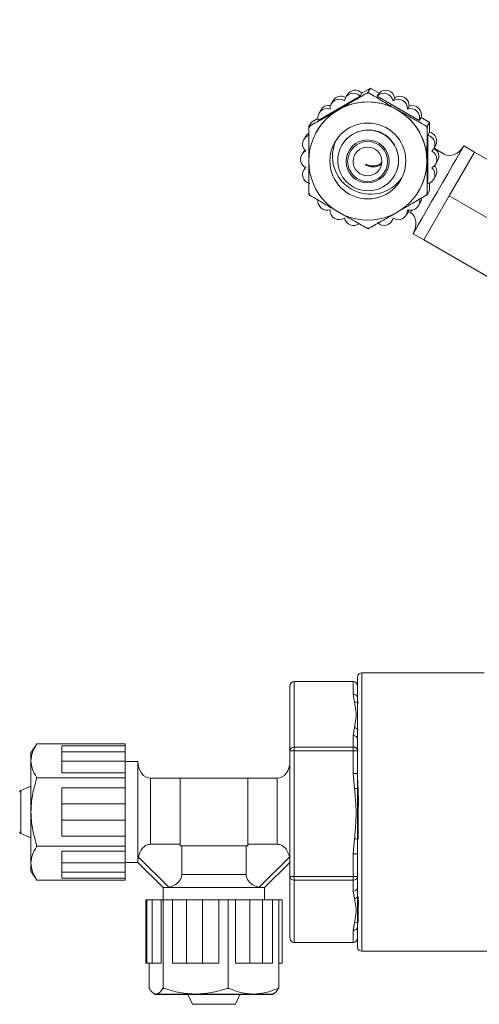
# Model space of a CAD drawing. Units: inches. Extents: x -446 to 1085, y -209 to 172.
# Drawn here: x -245 to -243, y 159 to 164 of the extents above; entities that cross this region are included whole.
import ezdxf

# ---------------------------------------------------------------- set-up
doc = ezdxf.new("R2010")
doc.units = ezdxf.units.IN
doc.header["$MEASUREMENT"] = 0

msp = doc.modelspace()

# ---------------------------------------------------------------- linework, layer by layer
at = {"color": 7, "linetype": 'Continuous', "lineweight": 15}
for p, q in [((-243.4403, 163.3673), (-243.4803, 163.3442)), ((-243.4519, 163.3473), (-243.4403, 163.3673)), ((-243.4003, 163.3442), (-243.4403, 163.3673)), ((-243.684, 163.2173), (-243.4885, 163.3299)), ((-243.6149, 163.3092), (-243.6232, 163.2949)), ((-243.5485, 163.3367), (-243.5567, 163.3224)), ((-243.4885, 163.3299), (-243.4803, 163.3442)), ((-243.4519, 163.3473), (-243.4576, 163.344)), ((-243.4461, 163.3439), (-243.4519, 163.3473)), ((-243.4085, 163.3299), (-243.4003, 163.3442)), ((-243.4085, 163.3299), (-243.213, 163.217)), ((-243.3352, 163.3083), (-243.327, 163.3226)), ((-243.6719, 163.2655), (-243.6802, 163.2512)), ((-243.2683, 163.2697), (-243.2601, 163.2839)), ((-243.6857, 163.2258), (-243.7157, 163.2085)), ((-243.213, 163.217), (-243.2047, 163.2313)), ((-243.1647, 163.2082), (-243.2047, 163.2313)), ((-243.7272, 163.1885), (-243.7157, 163.2085)), ((-243.7215, 163.1918), (-243.7272, 163.1885)), ((-243.7272, 163.1885), (-243.7272, 163.1819)), ((-243.1763, 163.1881), (-243.182, 163.1915)), ((-243.1763, 163.1881), (-243.1647, 163.2082)), ((-243.1763, 163.1815), (-243.1763, 163.1881)), ((-243.1647, 163.162), (-243.1647, 163.2082)), ((-243.7432, 163.1422), (-243.7514, 163.1279)), ((-243.691, 163.1659), (-243.6911, 163.1659)), ((-243.1729, 163.1477), (-243.1647, 163.162)), ((-243.1729, 163.1477), (-243.1728, 162.9222)), ((-243.5735, 163.1018), (-243.5738, 163.1012)), ((-243.1454, 163.0849), (-243.1371, 163.0992)), ((-243.0968, 163.0597), (-243.1441, 163.0871)), ((-242.9556, 163.0691), (-243.0052, 163.0978)), ((-243.7525, 163.0709), (-243.7607, 163.0566)), ((-243.0737, 162.8646), (-242.9556, 163.0691)), ((-242.9556, 163.0691), (-242.5474, 162.8335)), ((-243.7441, 162.9979), (-243.7513, 162.9854)), ((-243.461, 163.0132), (-243.4629, 163.0099)), ((-243.1359, 163.0136), (-243.1277, 163.0279)), ((-243.3283, 162.9595), (-243.328, 162.9601)), ((-243.1453, 162.9424), (-243.137, 162.9567)), ((-243.1645, 162.8903), (-243.1645, 162.9249)), ((-243.727, 162.8773), (-243.727, 162.8707)), ((-243.727, 162.8707), (-243.7213, 162.8674)), ((-243.2137, 162.8903), (-243.2137, 162.8903)), ((-243.1918, 162.66), (-243.0737, 162.8646)), ((-243.1818, 162.867), (-243.176, 162.8703)), ((-243.176, 162.8703), (-243.1761, 162.8769)), ((-243.176, 162.8703), (-243.1645, 162.8903)), ((-243.0737, 162.8646), (-242.7104, 162.6548)), ((-243.2165, 162.819), (-243.2082, 162.8333)), ((-243.3399, 162.7479), (-243.3327, 162.7604)), ((-243.2735, 162.7753), (-243.2653, 162.7896)), ((-243.2638, 162.7925), (-243.2543, 162.787)), ((-243.4572, 162.7149), (-243.4514, 162.7116)), ((-243.4514, 162.7116), (-243.4457, 162.7149)), ((-243.2415, 162.6887), (-243.1918, 162.66)), ((-243.1918, 162.66), (-242.7837, 162.4243)), ((-243.7961, 160.5997), (-243.7961, 160.2932)), ((-243.5205, 160.5997), (-243.7961, 160.5997)), ((-243.5205, 160.5396), (-243.5205, 160.5997)), ((-243.5008, 160.6205), (-243.5008, 159.3606)), ((-242.9103, 160.6401), (-243.4811, 160.6401)), ((-243.8158, 160.2763), (-243.8158, 160.5769)), ((-243.5008, 160.5769), (-243.5008, 160.5227)), ((-243.5149, 160.5034), (-243.5205, 160.5396)), ((-243.5205, 160.3474), (-243.5149, 160.3836)), ((-243.5205, 160.2932), (-243.5205, 160.3474)), ((-243.5008, 160.3305), (-243.5008, 160.2763)), ((-244.9969, 160.3055), (-245.0235, 160.2661)), ((-244.9969, 160.3055), (-244.9969, 160.3088)), ((-244.9969, 160.3088), (-244.5835, 160.3088)), ((-244.5835, 160.2994), (-244.8788, 160.2994)), ((-244.8788, 160.2718), (-244.8788, 160.2994)), ((-244.5835, 160.2994), (-244.5835, 160.3088)), ((-244.5835, 160.2718), (-244.5835, 160.2994)), ((-243.8158, 159.6899), (-243.8158, 160.2763)), ((-243.7961, 160.2932), (-243.7961, 160.276)), ((-243.7961, 160.2932), (-243.5205, 160.2932)), ((-243.7961, 160.276), (-243.7961, 159.6896)), ((-243.5205, 160.276), (-243.7961, 160.276)), ((-243.5205, 160.276), (-243.5205, 160.2932)), ((-243.5205, 160.1701), (-243.5205, 160.276)), ((-243.5008, 160.2763), (-243.5008, 160.1704)), ((-245.0235, 160.2661), (-245.0245, 160.2661)), ((-245.0245, 159.9905), (-245.0245, 160.2661)), ((-245.0235, 160.2292), (-245.0235, 160.2661)), ((-245.0235, 159.9905), (-245.0235, 160.2292)), ((-244.5835, 160.2718), (-244.8788, 160.2718)), ((-244.8788, 160.2281), (-244.8788, 160.2718)), ((-244.5835, 160.2281), (-244.8788, 160.2281)), ((-244.8788, 160.1728), (-244.8788, 160.2281)), ((-244.5835, 160.2281), (-244.5835, 160.2718)), ((-244.5835, 160.1728), (-244.5835, 160.2281)), ((-244.5245, 160.2268), (-244.5835, 160.2268)), ((-244.5245, 160.2268), (-244.5245, 159.7571)), ((-244.9969, 160.1497), (-244.9969, 160.153)), ((-244.9969, 160.143), (-244.9969, 160.1497)), ((-244.9969, 160.1497), (-244.5835, 160.1497)), ((-244.8788, 160.1728), (-244.5835, 160.1728)), ((-244.5835, 160.1497), (-244.5835, 160.1728)), ((-244.5835, 160.1035), (-244.5835, 160.1497)), ((-244.3276, 160.148), (-244.4654, 160.148)), ((-244.0126, 160.148), (-244.3276, 160.148)), ((-244.3276, 160.148), (-244.3276, 159.9905)), ((-243.8748, 160.148), (-244.0126, 160.148)), ((-244.0126, 159.9905), (-244.0126, 160.148)), ((-243.5149, 160.0996), (-243.5205, 160.1701)), ((-245.0245, 160.1115), (-245.0709, 160.091)), ((-244.8788, 160.0292), (-244.8788, 160.1035)), ((-244.8788, 160.1035), (-244.5835, 160.1035)), ((-244.5835, 160.0292), (-244.5835, 160.1035)), ((-244.8788, 159.9519), (-244.8788, 160.0292)), ((-244.8788, 160.0292), (-244.5835, 160.0292)), ((-244.5835, 159.9519), (-244.5835, 160.0292)), ((-245.0245, 159.715), (-245.0245, 159.9905)), ((-245.0235, 159.7519), (-245.0235, 159.9905)), ((-244.3276, 159.9905), (-244.3276, 159.8331)), ((-244.0126, 159.8331), (-244.0126, 159.9905)), ((-244.8788, 159.8776), (-244.8788, 159.9519)), ((-244.8788, 159.9519), (-244.5835, 159.9519)), ((-244.5835, 159.8776), (-244.5835, 159.9519)), ((-245.0709, 159.8901), (-245.0245, 159.8696)), ((-244.8788, 159.8776), (-244.5835, 159.8776)), ((-244.5835, 159.8314), (-244.5835, 159.8776)), ((-243.5205, 159.7954), (-243.5149, 159.866)), ((-244.9969, 159.8314), (-244.9969, 159.8381)), ((-244.9969, 159.8281), (-244.9969, 159.8314)), ((-244.9969, 159.8314), (-244.5835, 159.8314)), ((-244.5835, 159.8083), (-244.5835, 159.8314)), ((-244.4654, 159.8403), (-244.3276, 159.8403)), ((-244.3276, 159.8331), (-244.1701, 159.8331)), ((-244.3204, 159.6984), (-244.3204, 159.8331)), ((-244.1701, 159.8331), (-244.0126, 159.8331)), ((-244.0199, 159.6984), (-244.0199, 159.8331)), ((-243.8748, 159.8403), (-244.0126, 159.8403)), ((-244.8788, 159.8083), (-244.5835, 159.8083)), ((-244.8788, 159.753), (-244.8788, 159.8083)), ((-244.5835, 159.753), (-244.5835, 159.8083)), ((-244.5224, 159.78), (-244.3804, 159.6403)), ((-243.9598, 159.6403), (-243.8178, 159.78)), ((-243.5205, 159.6896), (-243.5205, 159.7954)), ((-243.5008, 159.7957), (-243.5008, 159.6899)), ((-245.0235, 159.715), (-245.0235, 159.7519)), ((-244.8788, 159.753), (-244.5835, 159.753)), ((-244.8788, 159.7092), (-244.8788, 159.753)), ((-244.5835, 159.7543), (-244.5245, 159.7543)), ((-244.5835, 159.7092), (-244.5835, 159.753)), ((-244.5245, 159.7543), (-244.5245, 159.7571)), ((-244.5245, 159.7571), (-244.5245, 159.7543)), ((-244.5245, 159.7543), (-244.5245, 159.7571)), ((-244.5245, 159.7571), (-244.5245, 159.7543)), ((-244.4063, 159.6381), (-244.5245, 159.7543)), ((-243.8158, 159.7543), (-243.9339, 159.6381)), ((-245.0245, 159.715), (-245.0235, 159.715)), ((-245.0235, 159.715), (-244.9969, 159.6756)), ((-244.8788, 159.7092), (-244.5835, 159.7092)), ((-244.8788, 159.7092), (-244.8788, 159.6817)), ((-244.8788, 159.6817), (-244.5835, 159.6817)), ((-244.5835, 159.7092), (-244.5835, 159.6817)), ((-244.5835, 159.6723), (-244.5835, 159.6817)), ((-244.3204, 159.6984), (-244.0199, 159.6984)), ((-243.8158, 159.4042), (-243.8158, 159.6899)), ((-243.7961, 159.6896), (-243.5205, 159.6896)), ((-243.7961, 159.6896), (-243.7961, 159.6727)), ((-243.5205, 159.6896), (-243.5205, 159.6727)), ((-243.5008, 159.6899), (-243.5008, 159.6383)), ((-244.9969, 159.6723), (-244.9969, 159.6756)), ((-244.9969, 159.6756), (-244.9969, 159.6723)), ((-244.9969, 159.6723), (-244.5835, 159.6723)), ((-244.4063, 159.6381), (-244.4063, 159.5808)), ((-244.4036, 159.6381), (-244.4063, 159.6381)), ((-244.4036, 159.6381), (-243.9367, 159.6381)), ((-243.9339, 159.6381), (-243.9367, 159.6381)), ((-243.9339, 159.5808), (-243.9339, 159.6381)), ((-243.5205, 159.6727), (-243.7961, 159.6727)), ((-243.7961, 159.6727), (-243.7961, 159.3814)), ((-243.5205, 159.6211), (-243.5205, 159.6727)), ((-243.5149, 159.5868), (-243.5205, 159.6211)), ((-244.488, 159.5808), (-244.488, 159.2855)), ((-244.4823, 159.5808), (-244.488, 159.5808)), ((-244.4823, 159.5808), (-244.4823, 159.2855)), ((-244.4583, 159.5808), (-244.4823, 159.5808)), ((-244.4583, 159.5808), (-244.4583, 159.2855)), ((-244.4161, 159.5808), (-244.4583, 159.5808)), ((-244.4065, 159.5808), (-244.4161, 159.5808)), ((-244.4161, 159.2855), (-244.4161, 159.5808)), ((-244.4065, 159.1674), (-244.4065, 159.5808)), ((-244.3627, 159.5808), (-244.4065, 159.5808)), ((-244.3627, 159.5808), (-244.3627, 159.2855)), ((-244.2975, 159.5808), (-244.3627, 159.5808)), ((-244.2239, 159.5808), (-244.2975, 159.5808)), ((-244.2975, 159.2855), (-244.2975, 159.5808)), ((-244.1478, 159.5808), (-244.2239, 159.5808)), ((-244.2239, 159.2855), (-244.2239, 159.5808)), ((-244.1478, 159.2855), (-244.1478, 159.5808)), ((-244.1038, 159.5808), (-244.1478, 159.5808)), ((-244.1038, 159.1674), (-244.1038, 159.5808)), ((-244.0695, 159.5808), (-244.1038, 159.5808)), ((-244.0023, 159.5808), (-244.0695, 159.5808)), ((-244.0695, 159.2855), (-244.0695, 159.5808)), ((-244.0023, 159.2855), (-244.0023, 159.5808)), ((-243.943, 159.5808), (-244.0023, 159.5808)), ((-243.943, 159.2855), (-243.943, 159.5808)), ((-243.8963, 159.5808), (-243.943, 159.5808)), ((-243.8963, 159.2855), (-243.8963, 159.5808)), ((-243.8674, 159.5808), (-243.8963, 159.5808)), ((-243.8523, 159.5808), (-243.8674, 159.5808)), ((-243.8674, 159.1674), (-243.8674, 159.5808)), ((-243.8523, 159.2855), (-243.8523, 159.5808)), ((-243.5205, 159.4385), (-243.5149, 159.4729)), ((-243.498, 159.4804), (-243.5002, 159.4661)), ((-243.5205, 159.3814), (-243.5205, 159.4385)), ((-243.5205, 159.3814), (-243.7961, 159.3814)), ((-243.4811, 159.3409), (-240.9615, 159.3409)), ((-244.4823, 159.2855), (-244.488, 159.2855)), ((-244.4583, 159.2855), (-244.4823, 159.2855)), ((-244.4728, 159.1674), (-244.4728, 159.2855)), ((-244.4161, 159.2855), (-244.4583, 159.2855)), ((-244.2975, 159.2855), (-244.3627, 159.2855)), ((-244.2239, 159.2855), (-244.2975, 159.2855)), ((-244.1478, 159.2855), (-244.2239, 159.2855)), ((-244.0023, 159.2855), (-244.0695, 159.2855)), ((-243.943, 159.2855), (-244.0023, 159.2855)), ((-243.8963, 159.2855), (-243.943, 159.2855)), ((-243.8523, 159.2855), (-243.8674, 159.2855)), ((-244.4714, 159.1674), (-244.4728, 159.1674)), ((-244.4525, 159.1455), (-244.4457, 159.1409)), ((-244.4457, 159.1409), (-244.4457, 159.1399)), ((-244.4397, 159.1409), (-244.4457, 159.1409)), ((-244.2552, 159.1399), (-244.4457, 159.1399)), ((-244.2552, 159.1409), (-244.4397, 159.1409)), ((-244.4065, 159.1674), (-244.4079, 159.1674)), ((-244.4002, 159.1674), (-244.4065, 159.1674)), ((-244.2911, 159.1399), (-244.2706, 159.0934)), ((-243.9856, 159.1409), (-244.2552, 159.1409)), ((-243.8945, 159.1399), (-244.2552, 159.1399)), ((-244.1038, 159.1674), (-244.1101, 159.1674)), ((-244.0989, 159.1674), (-244.1038, 159.1674)), ((-244.0696, 159.0934), (-244.0492, 159.1399)), ((-243.8945, 159.1409), (-243.9856, 159.1409)), ((-243.8945, 159.1409), (-243.8877, 159.1455)), ((-243.8945, 159.1399), (-243.8945, 159.1409)), ((-243.8674, 159.1674), (-243.8724, 159.1674))]:
    msp.add_line(p, q, dxfattribs=at)
at = {"color": 8, "linetype": 'Continuous', "lineweight": 15}
for p, q in [((-243.4811, 160.6401), (-243.4811, 159.9905)), ((-244.4654, 160.148), (-244.4654, 159.8403)), ((-243.8748, 160.148), (-243.8748, 159.8403)), ((-245.0709, 160.091), (-245.0709, 159.8901)), ((-243.4811, 159.9905), (-243.4811, 159.3409)), ((-244.2706, 159.0934), (-244.0745, 159.0934)), ((-244.0745, 159.0934), (-244.0696, 159.0934))]:
    msp.add_line(p, q, dxfattribs=at)
at = {"color": 7, "linetype": 'Continuous', "lineweight": 15, "flags": 128}
for points in [[(-243.7277, 163.1577), (-243.7362, 163.1512), (-243.7432, 163.1422)], [(-243.7467, 163.0787), (-243.7515, 163.0725), (-243.7525, 163.0709)], [(-243.1299, 162.8818), (-243.1044, 162.926), (-243.0798, 162.9686), (-243.0572, 163.0077), (-243.0377, 163.0415), (-243.0222, 163.0683), (-243.0115, 163.087), (-243.0059, 163.0966), (-243.0052, 163.0978)], [(-243.2415, 162.6887), (-243.2387, 162.6934), (-243.2306, 162.7074), (-243.2175, 162.7302), (-243.2, 162.7605), (-243.1788, 162.7971), (-243.1551, 162.8382), (-243.1299, 162.8818)], [(-243.2082, 162.8333), (-243.2039, 162.8439), (-243.2025, 162.8544)], [(-243.2653, 162.7896), (-243.2644, 162.7913), (-243.2612, 162.7992)]]:
    msp.add_lwpolyline(points, dxfattribs=at)
at = {"color": 8, "linetype": 'Continuous', "lineweight": 15, "flags": 128}
msp.add_lwpolyline([(-243.2543, 162.787), (-243.2526, 162.7898), (-243.2478, 162.7981)], dxfattribs=at)
at = {"color": 7, "linetype": 'Continuous', "lineweight": 15}
for centre, radius in [((-242.2213, 164.8923), 1.25), ((-243.4525, 163.0278), 0.2755), ((-243.4525, 163.0279), 0.1771), ((-243.4512, 163.0305), 0.1416), ((-243.4536, 163.0257), 0.1004), ((-243.4537, 163.0256), 0.0932), ((-243.4539, 163.0257), 0.0669)]:
    msp.add_circle(centre, radius, dxfattribs=at)
for centre, radius, start, end in [((-243.5116, 163.3153), 0.0426, 42.6891, 149.9454), ((-243.369, 163.3152), 0.0427, 10.0061, 137.1913), ((-243.5863, 163.2736), 0.0426, 54.8906, 185.0312), ((-243.578, 163.2879), 0.0426, 58.3883, 149.9597), ((-243.5198, 163.3011), 0.0426, 42.6703, 169.9975), ((-243.452, 163.0228), 0.3212, 88.9527, 91.0004), ((-243.3773, 163.3009), 0.0427, 10.0141, 137.1834), ((-243.3108, 163.2733), 0.0427, 355.0389, 124.9631), ((-243.3026, 163.2876), 0.0427, 355.0389, 124.9631), ((-243.453, 163.0285), 0.2748, 119.9583, 149.9963), ((-243.6433, 163.2299), 0.0426, 69.8851, 197.3038), ((-243.6349, 163.2439), 0.0429, 78.6508, 149.6831), ((-243.4527, 163.0277), 0.2757, 59.9825, 119.9394), ((-243.4526, 163.0276), 0.2757, 0.062, 60.016), ((-243.2537, 163.2296), 0.0427, 342.812, 109.9903), ((-243.2455, 163.2439), 0.0427, 342.8111, 109.9913), ((-243.457, 163.0325), 0.3087, 148.9405, 151.0697), ((-243.4508, 163.0308), 0.1417, 330.0681, 149.9317), ((-243.4403, 163.0491), 0.1222, 34.9512, 85.0472), ((-243.4683, 163.0192), 0.3341, 29.0594, 31.0287), ((-243.7146, 163.1066), 0.0425, 102.6859, 230.1272), ((-243.44, 163.0496), 0.1772, 154.1348, 325.8652), ((-243.1823, 163.1062), 0.0426, 310.0061, 77.3232), ((-243.1741, 163.1204), 0.0426, 330.0727, 77.2866), ((-243.1646, 163.0492), 0.0426, 330.0576, 61.5912), ((-243.7239, 163.0353), 0.0426, 114.9633, 245.1133), ((-243.1728, 163.0349), 0.0426, 294.9671, 65.1095), ((-243.7144, 162.9641), 0.0426, 129.9983, 257.3309), ((-243.4518, 163.0277), 0.2749, 330.0052, 0.0405), ((-243.1821, 162.9637), 0.0425, 282.6856, 50.1206), ((-243.1738, 162.978), 0.0425, 329.9336, 40.9878), ((-243.435, 163.0396), 0.3341, 209.0594, 211.0287), ((-243.2533, 162.8403), 0.0426, 249.8805, 17.3132), ((-243.4535, 163.0305), 0.3171, 328.9687, 331.0414), ((-243.643, 162.8407), 0.0427, 173.5189, 289.9847), ((-243.5859, 162.7969), 0.0427, 175.0349, 304.9671), ((-243.3104, 162.7966), 0.0426, 234.8981, 5.0236), ((-243.5194, 162.7694), 0.0427, 190.0137, 306.915), ((-243.3768, 162.7692), 0.0426, 222.674, 349.9917), ((-243.4513, 163.0234), 0.3086, 268.9104, 271.0427), ((-243.4811, 160.6205), 0.0197, 90, 180), ((-243.5192, 160.5211), 0.0185, 4.705, 94.0092), ((-243.513, 160.4847), 0.0188, 37.3318, 95.9986), ((-243.5162, 160.3618), 0.0218, 33.9407, 86.7891), ((-243.5192, 160.329), 0.0185, 4.705, 94.0092), ((-243.7974, 160.2748), 0.0184, 85.9668, 175.3325), ((-243.8011, 160.6102), 0.3343, 267.4794, 270.8541), ((-243.5192, 160.2748), 0.0185, 4.6963, 94.0179), ((-243.5155, 160.6107), 0.3347, 269.1476, 272.5185), ((-243.5157, 160.5119), 0.3418, 269.1963, 272.4971), ((-245.0678, 160.0838), 0.00787, 113.7495, 180), ((-243.6206, 160.9013), 0.8086, 277.5054, 278.7147), ((-245.0678, 159.8973), 0.00787, 180, 246.2505), ((-243.4117, 160.6218), 0.7629, 262.2199, 263.4988), ((-243.5155, 160.1301), 0.3347, 269.1476, 272.5185), ((-243.8009, 160.0309), 0.3414, 267.5008, 270.8053), ((-243.7973, 159.6912), 0.0186, 184.1235, 273.6092), ((-243.5157, 160.0314), 0.3418, 269.1963, 272.4971), ((-243.5194, 159.6912), 0.0186, 266.406, 355.8478), ((-243.5194, 159.6397), 0.0186, 266.406, 355.8478), ((-243.5161, 159.6084), 0.0217, 273.1572, 326.5688), ((-243.5193, 159.4571), 0.0186, 266.3828, 355.8554), ((-243.5131, 159.4916), 0.0188, 264.4187, 323.3999), ((-243.4811, 159.3606), 0.0197, 180, 270)]:
    msp.add_arc(centre, radius, start, end, dxfattribs=at)
for centre, major_axis, ratio, start_param, end_param in [((-243.0574, 163.1279), (-0.0394, -0.0682), 0.765199, 0, 1.570796), ((-243.2936, 162.7188), (0.0394, 0.0682), 0.765199, 4.712389, 6.283185), ((-243.7961, 160.5769), (0, 0.0227), 0.866119, 0, 1.570796), ((-243.5205, 160.5769), (0, 0.0227), 0.866119, 4.712389, 6.283185), ((-244.4654, 160.2268), (0, -0.0787), 0.75, 4.712389, 6.283185), ((-243.8748, 160.2268), (0, -0.0787), 0.75, 0, 1.570796), ((-243.7961, 159.4042), (0, 0.0227), 0.866119, 1.570796, 3.141593), ((-243.5205, 159.4042), (0, 0.0227), 0.866119, 3.141593, 4.712389)]:
    msp.add_ellipse(centre, major_axis=major_axis, ratio=ratio, start_param=start_param, end_param=end_param, dxfattribs=at)
for points, knots in [([(-243.5903, 163.2666), (-243.5681, 163.2794), (-243.5231, 163.3054), (-243.4796, 163.331), (-243.4576, 163.344)], [0, 0, 0, 0, 0.493064, 1, 1, 1, 1]), ([(-243.4461, 163.3439), (-243.425, 163.3313), (-243.3823, 163.3057), (-243.3375, 163.2796), (-243.3148, 163.2664)], [0, 0, 0, 0, 0.494271, 1, 1, 1, 1]), ([(-243.7215, 163.1918), (-243.7004, 163.2037), (-243.6578, 163.2278), (-243.613, 163.2536), (-243.5903, 163.2666)], [0, 0, 0, 0, 0.494271, 1, 1, 1, 1]), ([(-243.3148, 163.2664), (-243.2926, 163.2537), (-243.2476, 163.2279), (-243.2041, 163.2037), (-243.182, 163.1915)], [0, 0, 0, 0, 0.493053, 1, 1, 1, 1]), ([(-243.7279, 163.0283), (-243.7278, 163.0539), (-243.7278, 163.1059), (-243.7274, 163.1563), (-243.7272, 163.1819)], [0, 0, 0, 0, 0.493078, 1, 1, 1, 1]), ([(-243.1763, 163.1815), (-243.1764, 163.1566), (-243.1768, 163.1062), (-243.1769, 163.0542), (-243.1769, 163.0279)], [0, 0, 0, 0, 0.494279, 1, 1, 1, 1]), ([(-243.727, 162.8773), (-243.7272, 162.9015), (-243.7277, 162.9505), (-243.7278, 163.0022), (-243.7279, 163.0283)], [0, 0, 0, 0, 0.494294, 1, 1, 1, 1]), ([(-243.4629, 163.0099), (-243.4593, 163.0081), (-243.4503, 163.0035), (-243.4327, 162.9994), (-243.4131, 163.0009), (-243.3964, 163.0071), (-243.3896, 163.0136), (-243.3881, 163.0149)], [0, 0, 0, 0, 0.135524, 0.336276, 0.674252, 0.930795, 1, 1, 1, 1]), ([(-243.3882, 163.0186), (-243.3913, 163.0163), (-243.4016, 163.009), (-243.4213, 163.0041), (-243.4408, 163.0049), (-243.4546, 163.0097), (-243.4596, 163.0124), (-243.461, 163.0132)], [0, 0, 0, 0, 0.143917, 0.467084, 0.797731, 0.942558, 1, 1, 1, 1]), ([(-243.1769, 163.0279), (-243.1768, 163.0024), (-243.1767, 162.9508), (-243.1763, 162.9018), (-243.1761, 162.8769)], [0, 0, 0, 0, 0.493083, 1, 1, 1, 1]), ([(-243.59, 162.7898), (-243.6121, 162.8027), (-243.6569, 162.8288), (-243.6996, 162.8544), (-243.7213, 162.8674)], [0, 0, 0, 0, 0.493052, 1, 1, 1, 1]), ([(-243.1818, 162.867), (-243.2033, 162.8544), (-243.2467, 162.8288), (-243.2917, 162.8028), (-243.3145, 162.7896)], [0, 0, 0, 0, 0.49427, 1, 1, 1, 1]), ([(-243.4572, 162.7149), (-243.4787, 162.7268), (-243.5222, 162.751), (-243.5672, 162.7768), (-243.59, 162.7898)], [0, 0, 0, 0, 0.494272, 1, 1, 1, 1]), ([(-243.3145, 162.7896), (-243.3366, 162.7769), (-243.3814, 162.7512), (-243.4241, 162.7271), (-243.4457, 162.7149)], [0, 0, 0, 0, 0.493054, 1, 1, 1, 1]), ([(-243.5149, 160.3836), (-243.5122, 160.3976), (-243.5069, 160.4246), (-243.5073, 160.4647), (-243.5124, 160.4905), (-243.5149, 160.5034)], [0, 0, 0, 0, 0.35036, 0.677587, 1, 1, 1, 1]), ([(-244.9969, 160.3055), (-245.0043, 160.2932), (-245.0193, 160.2683), (-245.022, 160.2423), (-245.0235, 160.2292)], [0, 0, 0, 0, 0.494284, 1, 1, 1, 1]), ([(-245.0235, 160.2292), (-245.0221, 160.2164), (-245.0194, 160.1905), (-245.0045, 160.1656), (-244.9969, 160.153)], [0, 0, 0, 0, 0.493067, 1, 1, 1, 1]), ([(-244.9969, 160.143), (-245.0043, 160.1184), (-245.0193, 160.0687), (-245.022, 160.0168), (-245.0235, 159.9905)], [0, 0, 0, 0, 0.494274, 1, 1, 1, 1]), ([(-243.5149, 159.866), (-243.5122, 159.8932), (-243.5069, 159.9458), (-243.5073, 160.0241), (-243.5124, 160.0746), (-243.5149, 160.0996)], [0, 0, 0, 0, 0.3503709, 0.677588, 1, 1, 1, 1]), ([(-243.498, 160.102), (-243.4975, 160.0889), (-243.4962, 160.0531), (-243.4976, 159.9735), (-243.4979, 159.9073), (-243.498, 159.8638)], [0, 0, 0, 0, 0.165094, 0.452163, 1, 1, 1, 1]), ([(-245.0235, 159.9905), (-245.0221, 159.965), (-245.0194, 159.9131), (-245.0045, 159.8633), (-244.9969, 159.8381)], [0, 0, 0, 0, 0.493049, 1, 1, 1, 1]), ([(-244.9969, 159.8281), (-245.0043, 159.8158), (-245.0193, 159.7909), (-245.022, 159.765), (-245.0235, 159.7519)], [0, 0, 0, 0, 0.49427, 1, 1, 1, 1]), ([(-244.5224, 159.78), (-244.5214, 159.7842), (-244.5183, 159.7974), (-244.5089, 159.816), (-244.4937, 159.8314), (-244.4789, 159.8391), (-244.4695, 159.84), (-244.4654, 159.8403)], [0, 0, 0, 0, 0.146375, 0.455956, 0.683255, 0.864188, 1, 1, 1, 1]), ([(-243.8178, 159.78), (-243.8188, 159.7842), (-243.8219, 159.7974), (-243.8313, 159.816), (-243.8465, 159.8314), (-243.8613, 159.8391), (-243.8708, 159.84), (-243.8748, 159.8403)], [0, 0, 0, 0, 0.146381, 0.455977, 0.683287, 0.864182, 1, 1, 1, 1]), ([(-244.5245, 159.7571), (-244.5244, 159.7588), (-244.5244, 159.7627), (-244.5239, 159.771), (-244.5229, 159.7771), (-244.5224, 159.78)], [0, 0, 0, 0, 0.297233, 0.664881, 1, 1, 1, 1]), ([(-243.8178, 159.78), (-243.8173, 159.7767), (-243.8162, 159.7702), (-243.8158, 159.7621), (-243.8158, 159.7585), (-243.8158, 159.7571)], [0, 0, 0, 0, 0.379819, 0.752178, 1, 1, 1, 1]), ([(-245.0235, 159.7519), (-245.0221, 159.7391), (-245.0194, 159.7131), (-245.0045, 159.6883), (-244.9969, 159.6756)], [0, 0, 0, 0, 0.493054, 1, 1, 1, 1]), ([(-244.3804, 159.6403), (-244.3762, 159.6413), (-244.3631, 159.6445), (-244.3445, 159.6541), (-244.3291, 159.6697), (-244.3215, 159.6848), (-244.3207, 159.6944), (-244.3204, 159.6984)], [0, 0, 0, 0, 0.143258, 0.451155, 0.681084, 0.866201, 1, 1, 1, 1]), ([(-243.9598, 159.6403), (-243.964, 159.6413), (-243.9772, 159.6445), (-243.9957, 159.6541), (-244.0112, 159.6697), (-244.0188, 159.6848), (-244.0196, 159.6944), (-244.0199, 159.6984)], [0, 0, 0, 0, 0.143255, 0.451146, 0.681106, 0.866197, 1, 1, 1, 1]), ([(-244.3804, 159.6403), (-244.3837, 159.6397), (-244.3903, 159.6386), (-244.3985, 159.6382), (-244.4021, 159.6381), (-244.4036, 159.6381)], [0, 0, 0, 0, 0.3751032, 0.7481723, 1, 1, 1, 1]), ([(-243.9367, 159.6381), (-243.9384, 159.6382), (-243.9424, 159.6382), (-243.9507, 159.6387), (-243.9569, 159.6397), (-243.9598, 159.6403)], [0, 0, 0, 0, 0.29525, 0.66458, 1, 1, 1, 1]), ([(-243.5149, 159.4729), (-243.5122, 159.4862), (-243.5069, 159.5118), (-243.5073, 159.55), (-243.5124, 159.5746), (-243.5149, 159.5868)], [0, 0, 0, 0, 0.35036, 0.677581, 1, 1, 1, 1]), ([(-243.498, 159.5965), (-243.4975, 159.5889), (-243.4962, 159.5682), (-243.4976, 159.5262), (-243.4979, 159.4986), (-243.498, 159.4804)], [0, 0, 0, 0, 0.165099, 0.452158, 1, 1, 1, 1]), ([(-244.4714, 159.1674), (-244.4663, 159.16), (-244.4559, 159.145), (-244.4451, 159.1423), (-244.4397, 159.1409)], [0, 0, 0, 0, 0.494278, 1, 1, 1, 1]), ([(-244.4397, 159.1409), (-244.4343, 159.1422), (-244.4235, 159.1449), (-244.4131, 159.1598), (-244.4079, 159.1674)], [0, 0, 0, 0, 0.493066, 1, 1, 1, 1]), ([(-244.4002, 159.1674), (-244.3768, 159.16), (-244.3295, 159.145), (-244.2801, 159.1423), (-244.2552, 159.1409)], [0, 0, 0, 0, 0.494257, 1, 1, 1, 1]), ([(-244.2552, 159.1409), (-244.2308, 159.1422), (-244.1815, 159.1449), (-244.1341, 159.1598), (-244.1101, 159.1674)], [0, 0, 0, 0, 0.493047, 1, 1, 1, 1]), ([(-244.0989, 159.1674), (-244.0806, 159.16), (-244.0437, 159.145), (-244.0051, 159.1423), (-243.9856, 159.1409)], [0, 0, 0, 0, 0.494281, 1, 1, 1, 1]), ([(-243.9856, 159.1409), (-243.9666, 159.1422), (-243.9281, 159.1449), (-243.8911, 159.1598), (-243.8724, 159.1674)], [0, 0, 0, 0, 0.493076, 1, 1, 1, 1]), ([(-243.8688, 159.1674), (-243.8739, 159.1594), (-243.8803, 159.1494), (-243.887, 159.1469), (-243.8883, 159.1464)], [0, 0, 0, 0, 0.797363, 1, 1, 1, 1])]:
    msp.add_open_spline(points, degree=3, knots=knots, dxfattribs=at)
at = {"color": 8, "linetype": 'Continuous', "lineweight": 15}
for points, knots in [([(-243.5003, 160.5153), (-243.5002, 160.5129), (-243.4998, 160.5068), (-243.4987, 160.5001), (-243.498, 160.4961)], [0, 0, 0, 0, 0.397899, 1, 1, 1, 1]), ([(-243.5, 160.1409), (-243.5, 160.1377), (-243.4997, 160.1248), (-243.4987, 160.1118), (-243.498, 160.102)], [0, 0, 0, 0, 0.242571, 1, 1, 1, 1])]:
    msp.add_open_spline(points, degree=3, knots=knots, dxfattribs=at)

doc.saveas('drawing.dxf')
